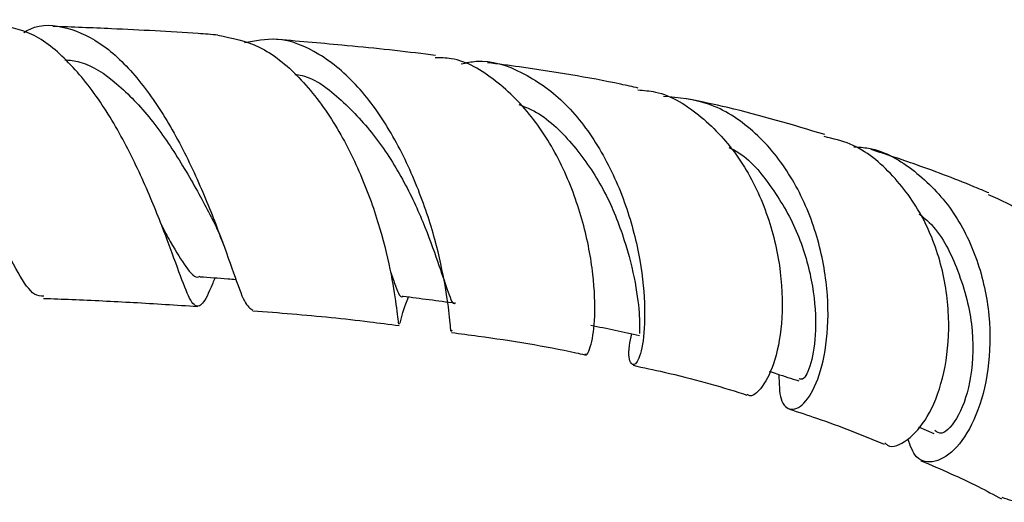
# Model space of a CAD drawing. Units: millimetres. Extents: x 5 to 995, y 5 to 995.
# Drawn here: x 476 to 501, y 745 to 757 of the extents above; entities that cross this region are included whole.
import ezdxf

# ---------------------------------------------------------------- set-up
doc = ezdxf.new("R2010")
doc.units = ezdxf.units.MM

msp = doc.modelspace()

# ---------------------------------------------------------------- linework, layer by layer
at = {"color": 7, "linetype": 'Continuous', "lineweight": 25}
msp.add_line((499.113, 747.002), (499.508, 746.834), dxfattribs=at)
for points, knots in [([(476.619, 750.366), (476.542, 750.364), (476.343, 750.361), (475.973, 750.918), (475.468, 751.887), (474.873, 753.159), (474.174, 754.52), (473.397, 755.788), (472.581, 756.794), (471.755, 757.366), (471.04, 757.505), (470.637, 757.244), (470.482, 757.144)], [0, 0, 0, 0, 0.068184, 0.176437, 0.285406, 0.39484, 0.503732, 0.61244, 0.720555, 0.827429, 0.93362, 1, 1, 1, 1]), ([(476.112, 757.147), (476.164, 757.177), (476.519, 757.384), (477.226, 757.308), (478.175, 756.868), (479.087, 755.954), (479.906, 754.74), (480.587, 753.364), (481.127, 752.022), (481.522, 750.909), (481.789, 750.139), (481.927, 750.045), (481.996, 749.998)], [0, 0, 0, 0, 0.018179, 0.124769, 0.232157, 0.339943, 0.448929, 0.558907, 0.669199, 0.78017, 0.891135, 1, 1, 1, 1]), ([(481.022, 750.834), (481.004, 750.789), (480.86, 750.428), (480.707, 750.122), (480.485, 750.056), (480.262, 750.526), (479.943, 751.421), (479.489, 752.627), (478.892, 753.987), (478.147, 755.319), (477.272, 756.423), (476.331, 757.189), (475.691, 757.291), (475.378, 757.341)], [0, 0, 0, 0, 0.014202, 0.111989, 0.209807, 0.307773, 0.405548, 0.50386, 0.603148, 0.702908, 0.803094, 0.90385, 1, 1, 1, 1]), ([(481.101, 757.077), (480.931, 757.09), (480.029, 757.156), (478.614, 757.232), (477.358, 757.281), (476.854, 757.3)], [0, 0, 0, 0, 0.121421, 0.647493, 1, 1, 1, 1]), ([(481.1, 757.072), (481.457, 757.002), (482.186, 756.86), (483.21, 756.038), (484.097, 754.875), (484.798, 753.492), (485.292, 752.098), (485.576, 750.864), (485.704, 750.007), (485.738, 749.594), (485.762, 749.655), (485.769, 749.672)], [0, 0, 0, 0, 0.116783, 0.238011, 0.359582, 0.480554, 0.601137, 0.721002, 0.839494, 0.957356, 1, 1, 1, 1]), ([(487.114, 749.484), (487.11, 749.469), (487.089, 749.398), (487.071, 749.77), (486.964, 750.581), (486.712, 751.791), (486.253, 753.181), (485.586, 754.58), (484.728, 755.798), (483.713, 756.646), (482.704, 757.054), (482.06, 756.928), (481.785, 756.874)], [0, 0, 0, 0, 0.027488, 0.137623, 0.248761, 0.360321, 0.471854, 0.583878, 0.695683, 0.806761, 0.917485, 1, 1, 1, 1]), ([(486.691, 756.549), (486.61, 756.56), (485.828, 756.667), (484.443, 756.807), (483.123, 756.921), (482.538, 756.971)], [0, 0, 0, 0, 0.060131, 0.583625, 1, 1, 1, 1]), ([(477.16, 756.443), (477.289, 756.43), (477.743, 756.383), (478.51, 755.869), (479.399, 754.938), (480.16, 753.804), (480.671, 752.891), (480.881, 752.487), (480.923, 752.405)], [0, 0, 0, 0, 0.084417, 0.297646, 0.51237, 0.728427, 0.944811, 1, 1, 1, 1]), ([(490.538, 748.876), (490.54, 748.871), (490.574, 748.789), (490.713, 749.082), (490.814, 749.777), (490.775, 750.898), (490.528, 752.246), (490.019, 753.659), (489.253, 754.962), (488.264, 755.946), (487.37, 756.483), (486.824, 756.493), (486.685, 756.495)], [0, 0, 0, 0, 0.0077007, 0.1240812, 0.240462, 0.357748, 0.4762947, 0.5953608, 0.7156093, 0.8369579, 0.9585654, 1, 1, 1, 1]), ([(487.358, 756.338), (487.487, 756.365), (488.014, 756.476), (488.938, 756.164), (490.01, 755.42), (490.904, 754.261), (491.565, 752.881), (491.957, 751.44), (492.099, 750.136), (492.053, 749.145), (491.881, 748.59), (491.716, 748.573), (491.633, 748.881), (491.719, 749.288), (491.742, 749.395)], [0, 0, 0, 0, 0.029843, 0.122066, 0.215135, 0.308536, 0.402503, 0.49708, 0.591543, 0.686064, 0.780422, 0.873984, 0.966815, 1, 1, 1, 1]), ([(491.909, 755.714), (491.759, 755.747), (490.778, 755.965), (489.481, 756.175), (488.309, 756.331), (488.036, 756.367)], [0, 0, 0, 0, 0.12153, 0.795223, 1, 1, 1, 1]), ([(483.074, 756.067), (483.137, 756.058), (483.56, 755.998), (484.291, 755.426), (485.182, 754.472), (485.918, 753.296), (486.454, 752.11), (486.802, 751.096), (487.038, 750.428), (487.136, 750.124), (487.205, 750.192), (487.207, 750.194)], [0, 0, 0, 0, 0.024182, 0.162391, 0.301712, 0.441195, 0.580483, 0.719447, 0.857873, 0.994933, 1, 1, 1, 1]), ([(491.901, 755.667), (492.052, 755.655), (492.638, 755.61), (493.558, 755.017), (494.535, 753.968), (495.223, 752.606), (495.588, 751.148), (495.643, 749.779), (495.447, 748.664), (495.111, 747.995), (494.817, 747.734), (494.72, 747.834), (494.709, 747.845)], [0, 0, 0, 0, 0.041794, 0.16248, 0.282778, 0.402708, 0.521966, 0.63991, 0.756465, 0.87178, 0.986036, 1, 1, 1, 1]), ([(495.526, 748.348), (495.53, 748.113), (495.538, 747.625), (495.84, 747.381), (496.222, 747.588), (496.59, 748.276), (496.809, 749.363), (496.79, 750.721), (496.468, 752.18), (495.825, 753.558), (494.892, 754.664), (493.772, 755.388), (492.949, 755.463), (492.557, 755.499)], [0, 0, 0, 0, 0.084176, 0.17429, 0.265024, 0.356465, 0.44853, 0.54127, 0.634556, 0.728206, 0.821974, 0.91529, 1, 1, 1, 1]), ([(496.709, 754.516), (495.884, 754.764), (494.724, 755.113), (493.511, 755.367), (493.16, 755.441)], [0, 0, 0, 0, 0.7104988, 1, 1, 1, 1]), ([(488.837, 755.291), (488.968, 755.241), (489.471, 755.046), (490.224, 754.314), (491.011, 753.202), (491.529, 751.956), (491.83, 750.801), (491.953, 749.889), (491.941, 749.398), (491.944, 749.399), (491.945, 749.399)], [0, 0, 0, 0, 0.050359, 0.193431, 0.336748, 0.48017, 0.623705, 0.76609, 0.907057, 1, 1, 1, 1]), ([(498.249, 746.59), (498.272, 746.569), (498.417, 746.433), (498.839, 746.622), (499.363, 747.197), (499.773, 748.212), (499.945, 749.504), (499.806, 750.932), (499.323, 752.33), (498.494, 753.498), (497.581, 754.259), (496.921, 754.412), (496.694, 754.465)], [0, 0, 0, 0, 0.020841, 0.133567, 0.2465, 0.359825, 0.473868, 0.588765, 0.704579, 0.821233, 0.938598, 1, 1, 1, 1]), ([(494.241, 754.185), (494.279, 754.167), (494.7, 753.979), (495.331, 753.226), (496.026, 752.057), (496.405, 750.759), (496.505, 749.569), (496.391, 748.679), (496.178, 748.192), (496.084, 748.225), (496.047, 748.238)], [0, 0, 0, 0, 0.015095, 0.162961, 0.31136, 0.460081, 0.608831, 0.756963, 0.904383, 1, 1, 1, 1]), ([(497.451, 754.204), (497.58, 754.196), (498.146, 754.16), (499.047, 753.617), (500.016, 752.629), (500.672, 751.309), (500.982, 749.859), (500.948, 748.446), (500.627, 747.249), (500.11, 746.411), (499.539, 746.044), (499.043, 746.124), (498.905, 746.512), (498.842, 746.689)], [0, 0, 0, 0, 0.028712, 0.126275, 0.224455, 0.32316, 0.422321, 0.521749, 0.621204, 0.720545, 0.819475, 0.917996, 1, 1, 1, 1]), ([(500.925, 753.016), (500.829, 753.057), (500.229, 753.31), (499.234, 753.693), (498.289, 754.005), (497.903, 754.132)], [0, 0, 0, 0, 0.10242, 0.633828, 1, 1, 1, 1]), ([(500.907, 752.979), (501.227, 752.837), (501.969, 752.51), (502.848, 751.5), (503.476, 750.174), (503.709, 748.713), (503.571, 747.316), (503.125, 746.146), (502.485, 745.355), (501.795, 744.99), (501.436, 745.123), (501.268, 745.185)], [0, 0, 0, 0, 0.088977, 0.206251, 0.323382, 0.440193, 0.556441, 0.671941, 0.786693, 0.900646, 1, 1, 1, 1]), ([(480.93, 752.396), (480.995, 752.264), (481.11, 752.034), (481.205, 751.778), (481.246, 751.669)], [0, 0, 0, 0, 0.574599, 1, 1, 1, 1]), ([(499.135, 752.476), (499.222, 752.407), (499.651, 752.062), (500.16, 751.052), (500.553, 749.637), (500.504, 748.236), (500.172, 747.239), (499.753, 746.762), (499.59, 746.867), (499.533, 746.904)], [0, 0, 0, 0, 0.039936, 0.198236, 0.376247, 0.553919, 0.730494, 0.905832, 1, 1, 1, 1]), ([(479.632, 752.22), (479.715, 752.062), (479.975, 751.568), (480.283, 751.101), (480.512, 750.805), (480.633, 750.87), (480.639, 750.873)], [0, 0, 0, 0, 0.187173, 0.5849, 0.981121, 1, 1, 1, 1]), ([(480.64, 750.863), (480.877, 750.845), (481.186, 750.822), (481.495, 750.799), (481.567, 750.794)], [0, 0, 0, 0, 0.766238, 1, 1, 1, 1]), ([(485.535, 750.99), (485.581, 750.863), (485.715, 750.499), (485.786, 750.297), (485.858, 750.367), (485.86, 750.369)], [0, 0, 0, 0, 0.342679, 0.980967, 1, 1, 1, 1]), ([(476.617, 750.306), (476.859, 750.297), (477.635, 750.268), (478.959, 750.204), (480.027, 750.134), (480.574, 750.098)], [0, 0, 0, 0, 0.181284, 0.580664, 1, 1, 1, 1]), ([(485.79, 749.669), (485.832, 749.851), (485.88, 750.06), (485.99, 750.312), (486.004, 750.344)], [0, 0, 0, 0, 0.872536, 1, 1, 1, 1]), ([(485.857, 750.363), (486.082, 750.334), (486.532, 750.275), (486.982, 750.216), (487.207, 750.186)], [0, 0, 0, 0, 0.5, 1, 1, 1, 1]), ([(481.996, 749.989), (482.333, 749.962), (483.347, 749.882), (484.608, 749.76), (485.505, 749.639), (485.758, 749.605)], [0, 0, 0, 0, 0.263581, 0.792308, 1, 1, 1, 1]), ([(490.69, 749.619), (490.898, 749.575), (491.315, 749.486), (491.732, 749.397), (491.94, 749.353)], [0, 0, 0, 0, 0.5, 1, 1, 1, 1]), ([(487.104, 749.428), (487.333, 749.398), (488.435, 749.257), (489.582, 749.067), (490.457, 748.873), (490.532, 748.857)], [0, 0, 0, 0, 0.19363, 0.931161, 1, 1, 1, 1]), ([(491.776, 748.584), (492.045, 748.526), (493.06, 748.308), (494.004, 748.049), (494.67, 747.829), (494.699, 747.819)], [0, 0, 0, 0, 0.2566957, 0.9683183, 1, 1, 1, 1]), ([(495.278, 748.428), (495.344, 748.407), (495.596, 748.326), (495.849, 748.245), (496.035, 748.185)], [0, 0, 0, 0, 0.260078, 1, 1, 1, 1]), ([(495.798, 747.456), (496.033, 747.38), (496.891, 747.103), (497.669, 746.787), (498.233, 746.558)], [0, 0, 0, 0, 0.2739624, 1, 1, 1, 1]), ([(499.179, 746.131), (499.687, 745.913), (500.43, 745.595), (501.055, 745.255), (501.253, 745.148)], [0, 0, 0, 0, 0.682778, 1, 1, 1, 1])]:
    msp.add_open_spline(points, degree=3, knots=knots, dxfattribs=at)

doc.saveas('drawing.dxf')
